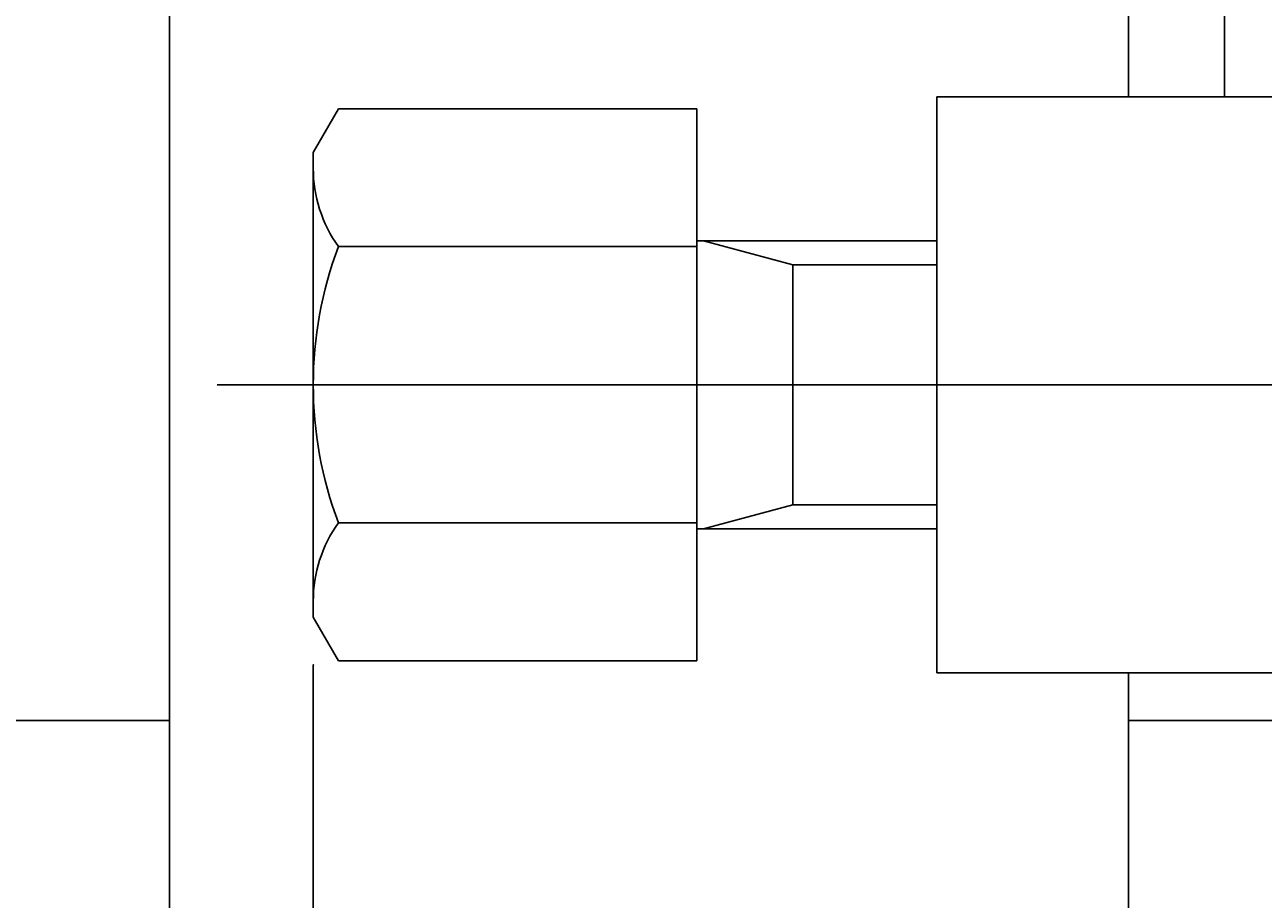
# Model space of a CAD drawing. Extents: x -16 to 1163, y 75 to 819.
# Drawn here: x 573 to 599, y 319 to 337 of the extents above; entities that cross this region are included whole.
import ezdxf

# ---------------------------------------------------------------- set-up
doc = ezdxf.new("R2010")
doc.units = 0
doc.header["$LTSCALE"] = 18.953294
doc.header["$MEASUREMENT"] = 0
doc.linetypes.add('CENTER', pattern=[2, 1.25, -0.25, 0.25, -0.25])
for name, color, linetype in [('001', 7, 'CONTINUOUS'), ('002', 7, 'CONTINUOUS'), ('003', 7, 'CONTINUOUS')]:
    doc.layers.add(name, color=color, linetype=linetype)
doc.styles.get("Standard").update_dxf_attribs({"font": 'TXT', "bigfont": 'BIGFONT'})
doc.dimstyles.get("Standard").update_dxf_attribs({"dimtxt": 0.18, "dimasz": 0.18, "dimexe": 0.18, "dimexo": 0.0625, "dimgap": 0.09, "dimtad": 0, "dimtih": 1, "dimtoh": 1, "dimdec": 4, "dimzin": 0, "dimdsep": 46, "dimtxsty": 'STANDARD', "dimcen": 0.09, "dimadec": 0, "dimazin": 0, "dimtfac": 1, "dimtdec": 4, "dimtofl": 0, "dimtmove": 0, "dimatfit": 3, "dimfxl": 1, "dimtolj": 1, "dimtzin": 0, "dimarcsym": 0})

# ---------------------------------------------------------------- blocks, each defined once
blk = doc.blocks.new('*D68')
at = {"layer": '001'}
for p, q in [((202.205, 372.284), (202.205, 127.86)), ((713.205, 351.544), (713.205, 127.86)), ((713.205, 128.86), (202.205, 128.86))]:
    blk.add_line(p, q, dxfattribs=at)
for points in [[(205.205, 128.057), (202.205, 128.86), (205.205, 129.664)], [(710.205, 129.664), (713.205, 128.86), (710.205, 128.057)]]:
    blk.add_lwpolyline(points, dxfattribs=at)
for p in [(202.205, 372.284), (713.205, 351.544), (202.205, 128.86)]:
    blk.add_point(p, dxfattribs=at)
blk = doc.blocks.new('*D69')
at = {"layer": '001'}
for p, q in [((713.205, 351.544), (713.205, 163.691)), ((287.205, 351.284), (287.205, 163.691)), ((287.205, 164.691), (713.205, 164.691))]:
    blk.add_line(p, q, dxfattribs=at)
for points in [[(290.205, 163.887), (287.205, 164.691), (290.205, 165.495)], [(710.205, 165.495), (713.205, 164.691), (710.205, 163.887)]]:
    blk.add_lwpolyline(points, dxfattribs=at)
for p in [(713.205, 351.544), (287.205, 351.284), (713.205, 164.691)]:
    blk.add_point(p, dxfattribs=at)
blk = doc.blocks.new('*D82')
at = {"layer": '001'}
for p, q in [((579.205, 323.943), (579.205, 99.873)), ((499.205, 323.284), (499.205, 99.873)), ((579.205, 100.873), (499.205, 100.873))]:
    blk.add_line(p, q, dxfattribs=at)
for points in [[(502.205, 100.069), (499.205, 100.873), (502.205, 101.677)], [(576.205, 101.677), (579.205, 100.873), (576.205, 100.069)]]:
    blk.add_lwpolyline(points, dxfattribs=at)
for p in [(579.205, 323.943), (499.205, 323.284), (499.205, 100.873)]:
    blk.add_point(p, dxfattribs=at)

msp = doc.modelspace()

# ---------------------------------------------------------------- linework, layer by layer
at = {"layer": '002', "color": 3}
for p, q in [((598.2051, 335.78385), (598.205, 411.78385)), ((576.20509, 339.78385), (576.2049, 312.28385)), ((596.205, 339.78385), (596.205, 335.78385)), ((592.205, 335.78385), (599.205, 335.78385)), ((592.205, 323.78385), (592.205, 335.78385)), ((599.205, 323.78385), (592.205, 323.78385)), ((596.205, 323.78385), (596.205, 312.28385))]:
    msp.add_line(p, q, dxfattribs=at)
at = {"layer": '002'}
for p, q in [((579.7301, 335.53385), (579.205, 334.62445)), ((587.205, 335.53385), (579.7301, 335.53385)), ((587.205, 324.03365), (587.205, 335.53385)), ((579.205, 334.62445), (579.205, 324.94325)), ((579.7301, 332.66475), (587.205, 332.66475)), ((587.205, 332.78385), (592.205, 332.78385)), ((589.205, 332.28385), (587.339, 332.78385)), ((589.205, 327.28385), (589.205, 332.28385)), ((589.205, 332.28385), (592.205, 332.28385)), ((587.339, 326.78385), (589.205, 327.28385)), ((589.205, 327.28385), (592.205, 327.28385)), ((579.7301, 326.90295), (587.205, 326.90295)), ((587.205, 326.78385), (592.205, 326.78385)), ((579.7301, 324.03385), (579.205, 324.94325)), ((579.205, 323.94325), (579.205, 277.3652)), ((587.205, 324.03365), (579.7301, 324.03385))]:
    msp.add_line(p, q, dxfattribs=at)
at = {"layer": '002', "linetype": 'CENTER'}
msp.add_line((577.205, 329.78385), (641.205, 329.78385), dxfattribs=at)
at = {"layer": '002', "color": 1}
for p, q in [((576.205, 322.78385), (556.205, 322.78385)), ((596.205, 322.78385), (707.2046, 322.78385))]:
    msp.add_line(p, q, dxfattribs=at)
at = {"layer": '002'}
for centre, radius, start, end in [((581.9921, 334.29285), 2.78703, 179.8881, 215.7467), ((587.3707, 329.78385), 8.16571, 159.3413, 200.6587), ((581.9921, 325.27475), 2.78703, 144.2533, 180.1119)]:
    msp.add_arc(centre, radius, start, end, dxfattribs=at)
at = {"layer": '003', "color": 3}
for p, q in [((598.2051, 335.78385), (598.205, 411.78385)), ((598.2051, 335.78385), (598.205, 411.78385)), ((598.2051, 335.78385), (598.205, 411.78385)), ((576.20509, 339.78385), (576.2049, 312.28385)), ((576.20509, 339.78385), (576.2049, 312.28385)), ((576.20509, 339.78385), (576.2049, 312.28385)), ((596.205, 339.78385), (596.205, 335.78385)), ((596.205, 339.78385), (596.205, 335.78385)), ((596.205, 339.78385), (596.205, 335.78385)), ((592.205, 335.78385), (599.205, 335.78385)), ((592.205, 323.78385), (592.205, 335.78385)), ((592.205, 335.78385), (599.205, 335.78385)), ((592.205, 323.78385), (592.205, 335.78385)), ((592.205, 335.78385), (599.205, 335.78385)), ((592.205, 323.78385), (592.205, 335.78385)), ((599.205, 323.78385), (592.205, 323.78385)), ((599.205, 323.78385), (592.205, 323.78385)), ((599.205, 323.78385), (592.205, 323.78385)), ((596.205, 323.78385), (596.205, 312.28385)), ((596.205, 323.78385), (596.205, 312.28385)), ((596.205, 323.78385), (596.205, 312.28385))]:
    msp.add_line(p, q, dxfattribs=at)
at = {"layer": '003'}
for p, q in [((579.7301, 335.53385), (579.205, 334.62445)), ((579.7301, 335.53385), (579.205, 334.62445)), ((579.7301, 335.53385), (579.205, 334.62445)), ((587.205, 335.53385), (579.7301, 335.53385)), ((587.205, 335.53385), (579.7301, 335.53385)), ((587.205, 335.53385), (579.7301, 335.53385)), ((587.205, 324.03365), (587.205, 335.53385)), ((587.205, 324.03365), (587.205, 335.53385)), ((587.205, 324.03365), (587.205, 335.53385)), ((579.205, 334.62445), (579.205, 324.94325)), ((579.205, 334.62445), (579.205, 324.94325)), ((579.205, 334.62445), (579.205, 324.94325)), ((579.7301, 332.66475), (587.205, 332.66475)), ((579.7301, 332.66475), (587.205, 332.66475)), ((579.7301, 332.66475), (587.205, 332.66475)), ((587.205, 332.78385), (592.205, 332.78385)), ((587.205, 332.78385), (592.205, 332.78385)), ((587.205, 332.78385), (592.205, 332.78385)), ((589.205, 332.28385), (587.339, 332.78385)), ((589.205, 332.28385), (587.339, 332.78385)), ((589.205, 332.28385), (587.339, 332.78385)), ((589.205, 327.28385), (589.205, 332.28385)), ((589.205, 332.28385), (592.205, 332.28385)), ((589.205, 327.28385), (589.205, 332.28385)), ((589.205, 332.28385), (592.205, 332.28385)), ((589.205, 327.28385), (589.205, 332.28385)), ((589.205, 332.28385), (592.205, 332.28385)), ((587.339, 326.78385), (589.205, 327.28385)), ((587.339, 326.78385), (589.205, 327.28385)), ((587.339, 326.78385), (589.205, 327.28385)), ((589.205, 327.28385), (592.205, 327.28385)), ((589.205, 327.28385), (592.205, 327.28385)), ((589.205, 327.28385), (592.205, 327.28385)), ((579.7301, 326.90295), (587.205, 326.90295)), ((579.7301, 326.90295), (587.205, 326.90295)), ((579.7301, 326.90295), (587.205, 326.90295)), ((587.205, 326.78385), (592.205, 326.78385)), ((587.205, 326.78385), (592.205, 326.78385)), ((587.205, 326.78385), (592.205, 326.78385)), ((579.7301, 324.03385), (579.205, 324.94325)), ((579.7301, 324.03385), (579.205, 324.94325)), ((579.7301, 324.03385), (579.205, 324.94325)), ((587.205, 324.03365), (579.7301, 324.03385)), ((587.205, 324.03365), (579.7301, 324.03385)), ((587.205, 324.03365), (579.7301, 324.03385))]:
    msp.add_line(p, q, dxfattribs=at)
at = {"layer": '003', "linetype": 'CENTER'}
msp.add_line((577.205, 329.78385), (641.205, 329.78385), dxfattribs=at)
msp.add_line((577.205, 329.78385), (641.205, 329.78385), dxfattribs=at)
msp.add_line((577.205, 329.78385), (641.205, 329.78385), dxfattribs=at)
at = {"layer": '003', "color": 1}
for p, q in [((576.205, 322.78385), (556.205, 322.78385)), ((576.205, 322.78385), (556.205, 322.78385)), ((576.205, 322.78385), (556.205, 322.78385)), ((596.205, 322.78385), (707.2046, 322.78385)), ((596.205, 322.78385), (707.2046, 322.78385)), ((596.205, 322.78385), (707.2046, 322.78385))]:
    msp.add_line(p, q, dxfattribs=at)
at = {"layer": '003'}
for centre, radius, start, end in [((581.9921, 334.29285), 2.78703, 179.8881, 215.7467), ((581.9921, 334.29285), 2.78703, 179.8881, 215.7467), ((581.9921, 334.29285), 2.78703, 179.8881, 215.7467), ((587.3707, 329.78385), 8.16571, 159.3413, 200.6587), ((587.3707, 329.78385), 8.16571, 159.3413, 200.6587), ((587.3707, 329.78385), 8.16571, 159.3413, 200.6587), ((581.9921, 325.27475), 2.78703, 144.2533, 180.1119), ((581.9921, 325.27475), 2.78703, 144.2533, 180.1119), ((581.9921, 325.27475), 2.78703, 144.2533, 180.1119)]:
    msp.add_arc(centre, radius, start, end, dxfattribs=at)

# ---------------------------------------------------------------- dimensions: what is measured, and where the dimension line sits
at = {"layer": '001'}
for base, p1, p2, picture, middle in [((202.205, 128.8604), (713.205, 351.54395), (202.205, 372.28385), '*D68', (452.105, 130.3604)), ((499.205, 100.87281), (579.205, 323.94325), (499.205, 323.28385), '*D82', (535.405, 102.37281))]:
    dim = msp.add_linear_dim(base=base, p1=p1, p2=p2, angle=180, dimstyle='Standard', dxfattribs=at)
    dim.commit()
    dim.dimension.update_dxf_attribs({"geometry": picture, "text_midpoint": middle})
dim = msp.add_linear_dim(base=(713.205, 164.69066), p1=(287.205, 351.28386), p2=(713.205, 351.54395), dimstyle='Standard', dxfattribs=at)
dim.commit()
dim.dimension.update_dxf_attribs({"geometry": '*D69', "text_midpoint": (494.605, 166.19066)})

doc.saveas('drawing.dxf')
